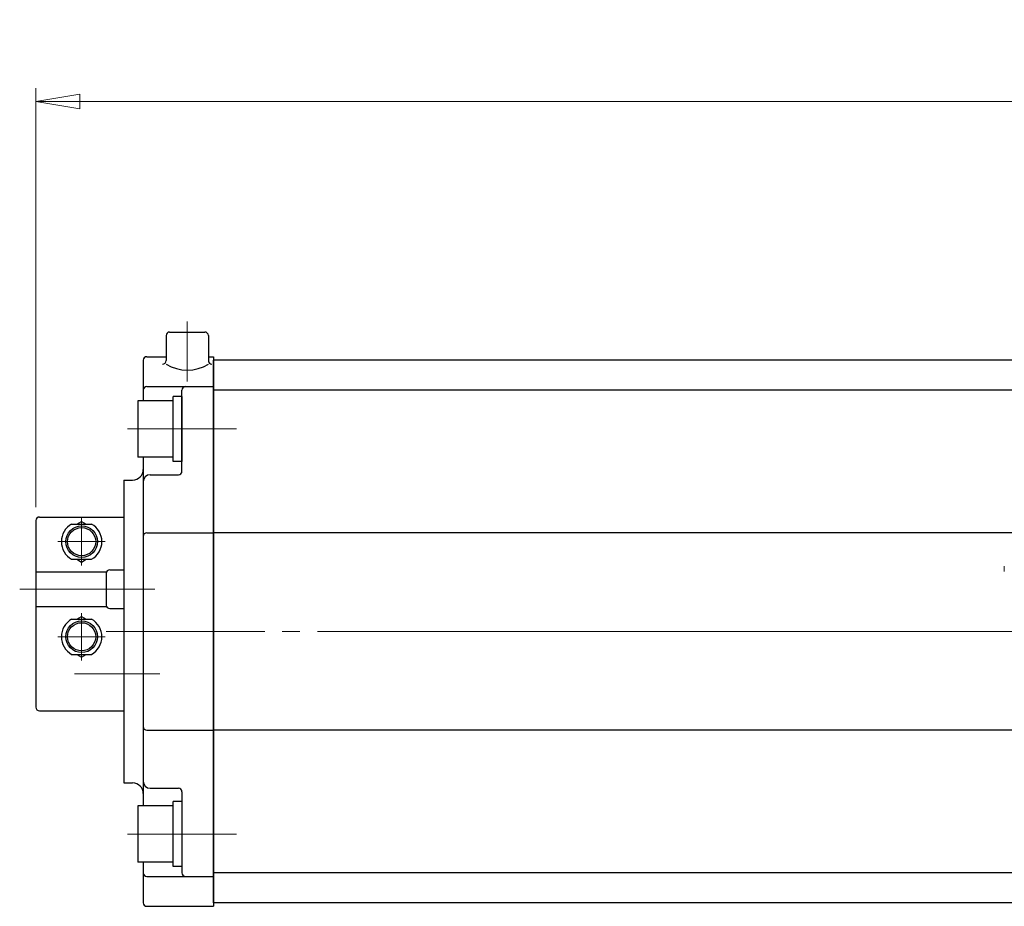
# Model space of a CAD drawing. Extents: x -2266 to -1089, y 10 to 1065.
# Drawn here: x -2266 to -1986, y 814 to 1065 of the extents above; entities that cross this region are included whole.
import ezdxf

# ---------------------------------------------------------------- set-up
doc = ezdxf.new("R2010")
doc.units = 0
doc.header["$LTSCALE"] = 5
doc.header["$MEASUREMENT"] = 0
doc.linetypes.add('CENTER', pattern=[12, 9, -1, 1, -1])
doc.linetypes.add('HIDDEN', pattern=[3.2, 2.4, -0.8])
doc.layers.get('0').update_dxf_attribs({"linetype": 'CONTINUOUS'})
doc.layers.get('Defpoints').update_dxf_attribs({"linetype": 'CONTINUOUS'})
doc.layers.add('BODY', color=7, linetype='CONTINUOUS')
doc.layers.add('SC', color=163, linetype='CONTINUOUS')
doc.layers.add('CYLINDER', color=7, linetype='CONTINUOUS', lineweight=25)
doc.layers.add('scale', color=6, linetype='CONTINUOUS', lineweight=13)
doc.styles.get("Standard").update_dxf_attribs({"font": 'simplex.shx', "bigfont": 'BIGFONT.shx'})
doc.dimstyles.new('STD 1', dxfattribs={"dimscale": 5, "dimtxt": 3, "dimasz": 2.5, "dimexe": 0.75, "dimexo": 0.75, "dimgap": 0.75, "dimtad": 1, "dimdsep": 46, "dimtxsty": 'STANDARD', "dimblk": 'CLOSED', "dimcen": 2.5, "dimclrd": 6, "dimclre": 6, "dimclrt": 2, "dimadec": 0, "dimazin": 2, "dimtfac": 1, "dimtmove": 0, "dimatfit": 3, "dimldrblk": 'CLOSED', "dimfxl": 1, "dimlwd": 13, "dimlwe": 13, "dimarcsym": 0})

# ---------------------------------------------------------------- blocks, each defined once
blk = doc.blocks.new('_Closed')
at = {"color": 0, "linetype": 'ByBlock', "lineweight": -2}
for p, q in [((-1, 0.167), (0, 0)), ((-1, 0.167), (-1, -0.167)), ((0, 0), (-1, -0.167)), ((0, 0), (-1, 0))]:
    blk.add_line(p, q, dxfattribs=at)
blk = doc.blocks.new('*D9')
at = {"layer": 'Defpoints', "color": 0}
for p in [(-1538.44, 1042.07), (-2260.94, 923.12), (-1538.44, 891.62)]:
    blk.add_point(p, dxfattribs=at)
at = {"layer": 'scale', "color": 6, "lineweight": 13}
for p, q in [((-2260.94, 926.87), (-2260.94, 1045.82)), ((-1538.44, 895.37), (-1538.44, 1045.82)), ((-2248.44, 1042.07), (-1550.94, 1042.07))]:
    blk.add_line(p, q, dxfattribs=at)
at = {"layer": 'scale', "color": 6, "lineweight": 13, "xscale": 12.5, "yscale": 12.5, "zscale": 12.5, "rotation": 180}
blk.add_blockref('_Closed', (-2260.94, 1042.07), dxfattribs=at)
at = {"layer": 'scale', "color": 6, "lineweight": 13, "xscale": 12.5, "yscale": 12.5, "zscale": 12.5}
blk.add_blockref('_Closed', (-1538.44, 1042.07), dxfattribs=at)
at = {"layer": 'scale', "color": 2, "lineweight": 13, "insert": (-1899.69, 1053.32), "char_height": 15, "attachment_point": 5}
blk.add_mtext('722.5（概略）', dxfattribs=at)

msp = doc.modelspace()

# ---------------------------------------------------------------- linework, layer by layer
at = {"layer": 'BODY', "linetype": 'HIDDEN', "lineweight": 13}
msp.add_line((-1985.843, 908.677), (-1985.843, 910.123), dxfattribs=at)
at = {"layer": 'BODY', "color": 2, "linetype": 'CENTER', "lineweight": 13}
msp.add_line((-1623.148, 891.623), (-2159.55, 891.623), dxfattribs=at)
at = {"layer": 'CYLINDER', "color": 2, "linetype": 'CENTER', "lineweight": 13}
for p, q in [((-2217.943, 979.623), (-2217.943, 962.623)), ((-2234.943, 949.123), (-2203.938, 949.123)), ((-2240.943, 891.623), (-1533.443, 891.623)), ((-2234.943, 834.123), (-2203.938, 834.123))]:
    msp.add_line(p, q, dxfattribs=at)
at = {"layer": 'CYLINDER'}
for p, q in [((-2222.943, 976.623), (-2212.943, 976.623)), ((-2223.943, 975.623), (-2223.943, 968.517)), ((-2211.943, 975.623), (-2211.943, 968.517)), ((-2230.443, 968.623), (-2230.443, 957.123)), ((-2229.443, 969.623), (-2223.943, 969.623)), ((-2211.943, 969.623), (-2210.443, 969.623)), ((-2210.443, 969.623), (-2210.443, 813.623)), ((-2210.443, 814.623), (-2210.443, 968.623)), ((-1592.443, 968.623), (-2210.443, 968.623)), ((-2229.443, 961.123), (-2210.443, 961.123)), ((-2219.443, 937.123), (-2219.443, 960.123)), ((-1592.443, 960.123), (-2210.443, 960.123)), ((-2221.943, 957.123), (-2231.943, 957.123)), ((-2231.943, 957.123), (-2231.943, 941.123)), ((-2219.443, 958.323), (-2221.943, 958.323)), ((-2221.943, 939.923), (-2221.943, 958.323)), ((-2219.443, 958.323), (-2219.443, 939.923)), ((-2221.943, 941.123), (-2231.943, 941.123)), ((-2230.443, 941.123), (-2230.443, 842.123)), ((-2219.443, 939.923), (-2221.943, 939.923)), ((-2235.943, 934.623), (-2235.943, 848.623)), ((-2235.943, 934.623), (-2233.443, 934.623)), ((-2228.443, 936.123), (-2220.443, 936.123)), ((-2229.443, 919.623), (-2210.443, 919.623)), ((-1592.443, 919.623), (-2210.443, 919.623)), ((-2229.443, 863.623), (-2210.443, 863.623)), ((-1592.443, 863.623), (-2210.443, 863.623)), ((-2235.943, 848.623), (-2233.443, 848.623)), ((-2228.443, 847.123), (-2220.443, 847.123)), ((-2219.443, 846.123), (-2219.443, 823.123)), ((-2221.943, 842.123), (-2231.943, 842.123)), ((-2231.943, 842.123), (-2231.943, 826.123)), ((-2219.443, 843.323), (-2221.943, 843.323)), ((-2221.943, 824.923), (-2221.943, 843.323)), ((-2219.443, 843.323), (-2219.443, 824.923)), ((-2221.943, 826.123), (-2231.943, 826.123)), ((-2230.443, 826.123), (-2230.443, 814.623)), ((-2219.443, 824.923), (-2221.943, 824.923)), ((-1592.443, 823.123), (-2210.443, 823.123)), ((-2229.443, 822.123), (-2210.443, 822.123)), ((-1592.443, 814.623), (-2210.443, 814.623)), ((-2229.443, 813.623), (-2210.443, 813.623))]:
    msp.add_line(p, q, dxfattribs=at)
for centre, radius, start, end in [((-2222.943, 975.623), 1, 90, 180), ((-2212.943, 975.623), 1, 0, 90), ((-2229.443, 968.623), 1, 90, 180), ((-2224.943, 968.517), 1, 270, 0), ((-2210.943, 968.517), 1, 180, 270), ((-2217.943, 977.4), 11.562, 238.73742, 301.26258), ((-2229.443, 960.123), 1, 90, 180), ((-2218.443, 960.123), 1, 90, 180), ((-2233.443, 937.623), 3, 270, 0), ((-2220.443, 937.123), 1, 270, 0), ((-2228.443, 934.123), 2, 90, 180), ((-2229.443, 918.623), 1, 90, 180), ((-2229.443, 864.623), 1, 180, 270), ((-2233.443, 845.623), 3, 0, 90), ((-2228.443, 849.123), 2, 180, 270), ((-2220.443, 846.123), 1, 0, 90), ((-2229.443, 823.123), 1, 180, 270), ((-2218.443, 823.123), 1, 180, 270), ((-2229.443, 814.623), 1, 180, 270)]:
    msp.add_arc(centre, radius, start, end, dxfattribs=at)
at = {"layer": 'SC'}
for p, q in [((-2260.943, 923.123), (-2260.943, 870.123)), ((-2259.943, 924.123), (-2235.943, 924.123)), ((-2250.783, 922.123), (-2245.103, 922.123)), ((-2249.283, 922.123), (-2247.943, 922.893)), ((-2247.943, 922.893), (-2246.603, 922.123)), ((-2250.783, 912.123), (-2245.103, 912.123)), ((-2249.283, 912.123), (-2247.943, 911.343)), ((-2247.943, 911.343), (-2246.603, 912.123)), ((-2239.943, 909.123), (-2235.943, 909.123)), ((-2260.943, 908.523), (-2240.853, 908.523)), ((-2240.943, 908.123), (-2240.943, 899.123)), ((-2260.943, 898.723), (-2240.853, 898.723)), ((-2239.943, 898.123), (-2235.943, 898.123)), ((-2250.783, 895.123), (-2245.103, 895.123)), ((-2249.283, 895.123), (-2247.943, 895.893)), ((-2247.943, 895.893), (-2246.603, 895.123)), ((-2250.783, 885.123), (-2245.103, 885.123)), ((-2249.283, 885.123), (-2247.943, 884.343)), ((-2247.943, 884.343), (-2246.603, 885.123)), ((-2259.943, 869.123), (-2235.943, 869.123))]:
    msp.add_line(p, q, dxfattribs=at)
at = {"layer": 'SC', "color": 2, "linetype": 'CENTER', "lineweight": 13}
for p, q in [((-2247.943, 924.123), (-2247.943, 910.395)), ((-2254.67, 917.123), (-2241.215, 917.123)), ((-2265.533, 903.623), (-2227.105, 903.623)), ((-2247.943, 883.395), (-2247.943, 896.85)), ((-2254.67, 890.123), (-2241.215, 890.123)), ((-2225.687, 879.623), (-2249.933, 879.623))]:
    msp.add_line(p, q, dxfattribs=at)
at = {"layer": 'SC'}
for centre, radius in [((-2247.943, 917.123), 4.5), ((-2247.943, 917.123), 4), ((-2247.943, 890.123), 4.5), ((-2247.943, 890.123), 4)]:
    msp.add_circle(centre, radius, dxfattribs=at)
for centre, radius, start, end in [((-2259.943, 923.123), 1, 90, 180), ((-2247.943, 917.123), 5.75, 119.59, 240.41), ((-2247.943, 917.123), 5.75, 299.59, 60.41), ((-2239.943, 908.123), 1, 90, 180), ((-2239.943, 899.123), 1, 180, 270), ((-2247.943, 890.123), 5.75, 119.59, 240.41), ((-2247.943, 890.123), 5.75, 299.59, 60.41), ((-2259.943, 870.123), 1, 180, 270)]:
    msp.add_arc(centre, radius, start, end, dxfattribs=at)

# ---------------------------------------------------------------- dimensions: what is measured, and where the dimension line sits
at = {"layer": 'scale', "lineweight": 13}
dim = msp.add_linear_dim(base=(-1538.443, 1042.068), p1=(-2260.943, 923.123), p2=(-1538.443, 891.623), text='<>（概略）', dimstyle='STD 1', dxfattribs=at)
dim.commit()
dim.dimension.update_dxf_attribs({"geometry": '*D9', "text_midpoint": (-1899.693, 1053.318)})

doc.saveas('drawing.dxf')
